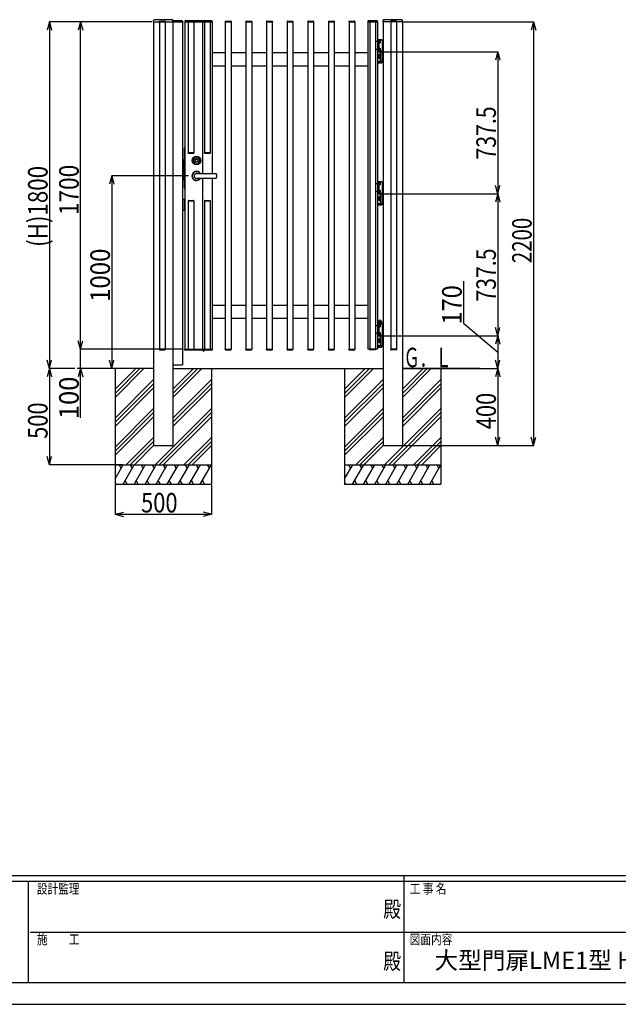
# Model space of a CAD drawing. Extents: x 383 to 12998, y 271 to 9181.
# Drawn here: x 4689 to 7795, y 271 to 5382 of the extents above; entities that cross this region are included whole.
import ezdxf

# ---------------------------------------------------------------- set-up
doc = ezdxf.new("R2010")
doc.units = 0
doc.header["$LTSCALE"] = 45
doc.linetypes.add('CENTER', pattern=[2, 1.25, -0.25, 0.25, -0.25])
doc.linetypes.add('DASHED2_18', pattern=[0.5, 0.25, -0.25])
doc.layers.add('_0-0_0', color=7, linetype='CONTINUOUS')
doc.layers.add('_0-F_', color=7, linetype='CONTINUOUS')
doc.styles.get("Standard").update_dxf_attribs({"font": 'txt', "bigfont": 'bigfont.shx'})

msp = doc.modelspace()

# ---------------------------------------------------------------- linework, layer by layer
at = {"layer": '_0-0_0', "color": 7, "linetype": 'Continuous'}
for p, q in [((4843.2, 5370.5), (4831.6, 5327.1)), ((5374.6, 5370.5), (4842.6, 5370.5)), ((4843.2, 5370.5), (4843.2, 3570.5)), ((4843.2, 5370.5), (4854.9, 5327.1)), ((5004.7, 5370.5), (4993, 5327.1)), ((5375.1, 5370.5), (5004.1, 5370.5)), ((5004.7, 3670.5), (5004.7, 5370.5)), ((5004.7, 5370.5), (5016.3, 5327.1)), ((5383.6, 5370.5), (5383.6, 5377.4)), ((5383.6, 5370.5), (5535.1, 5370.5)), ((5384.1, 5370.5), (5384.1, 3170.5)), ((5413.9, 5372), (5413.9, 5370.5)), ((5413.9, 5370.5), (5444.3, 5370.5)), ((5414.1, 5370.5), (5414.1, 3670.5)), ((5414.1, 5370.5), (5444.1, 5370.5)), ((5415.4, 5373.5), (5442.8, 5373.5)), ((5444.1, 5370.5), (5444.1, 3670.5)), ((5444.3, 5372), (5444.3, 5370.5)), ((5484.1, 5370.5), (5484.1, 3170.5)), ((5484.6, 5370.5), (5484.6, 5377.4)), ((5533.1, 5375), (5486.1, 5375)), ((5534.1, 5370.5), (5534.1, 3590.5)), ((5535.1, 5373), (5535.1, 5370.5)), ((5545.6, 5373), (5545.6, 5370.5)), ((5545.6, 5370.5), (5688.6, 5370.5)), ((5546.1, 5370.5), (5546.1, 3670.5)), ((5686.6, 5375), (5547.6, 5375)), ((5562.9, 5372), (5562.9, 5370.5)), ((5563.1, 5370.5), (5563.1, 4690.5)), ((5564.4, 5373.5), (5591.8, 5373.5)), ((5593.1, 5370.5), (5593.1, 4690.5)), ((5593.3, 5372), (5593.3, 5370.5)), ((5638.1, 5370.5), (5638.1, 4581.5)), ((5647.9, 5372), (5647.9, 5370.5)), ((5648.1, 5370.5), (5648.1, 4690.5)), ((5649.4, 5373.5), (5676.8, 5373.5)), ((5678.1, 5370.5), (5678.1, 4690.5)), ((5678.3, 5372), (5678.3, 5370.5)), ((5688.1, 5370.5), (5688.1, 4581.5)), ((5688.6, 5373), (5688.6, 5370.5)), ((5755.9, 5372), (5755.9, 5370.5)), ((5755.9, 5370.5), (5786.3, 5370.5)), ((5756.1, 5370.5), (5786.1, 5370.5)), ((5756.1, 5370.5), (5756.1, 3670.5)), ((5757.4, 5373.5), (5784.8, 5373.5)), ((5786.1, 5370.5), (5786.1, 3670.5)), ((5786.3, 5372), (5786.3, 5370.5)), ((5862.9, 5372), (5862.9, 5370.5)), ((5862.9, 5370.5), (5893.3, 5370.5)), ((5863.1, 5370.5), (5863.1, 3670.5)), ((5864.4, 5373.5), (5891.8, 5373.5)), ((5893.1, 5370.5), (5893.1, 3670.5)), ((5893.3, 5372), (5893.3, 5370.5)), ((5969.9, 5372), (5969.9, 5370.5)), ((5969.9, 5370.5), (6000.3, 5370.5)), ((5970.1, 5370.5), (5970.1, 3670.5)), ((5971.4, 5373.5), (5998.8, 5373.5)), ((6000.1, 5370.5), (6000.1, 3670.5)), ((6000.3, 5372), (6000.3, 5370.5)), ((6076.9, 5372), (6076.9, 5370.5)), ((6076.9, 5370.5), (6107.3, 5370.5)), ((6077.1, 5370.5), (6077.1, 3670.5)), ((6078.4, 5373.5), (6105.8, 5373.5)), ((6107.1, 5370.5), (6107.1, 3670.5)), ((6107.3, 5372), (6107.3, 5370.5)), ((6183.9, 5372), (6183.9, 5370.5)), ((6183.9, 5370.5), (6214.3, 5370.5)), ((6184.1, 5370.5), (6184.1, 3670.5)), ((6185.4, 5373.5), (6212.8, 5373.5)), ((6214.1, 5370.5), (6214.1, 3670.5)), ((6214.3, 5372), (6214.3, 5370.5)), ((6290.9, 5372), (6290.9, 5370.5)), ((6290.9, 5370.5), (6321.3, 5370.5)), ((6291.1, 5370.5), (6291.1, 3670.5)), ((6292.4, 5373.5), (6319.8, 5373.5)), ((6321.1, 5370.5), (6321.1, 3670.5)), ((6321.3, 5372), (6321.3, 5370.5)), ((6397.9, 5372), (6397.9, 5370.5)), ((6397.9, 5370.5), (6428.3, 5370.5)), ((6398.1, 5370.5), (6398.1, 3670.5)), ((6399.4, 5373.5), (6426.8, 5373.5)), ((6428.1, 5370.5), (6428.1, 3670.5)), ((6428.3, 5372), (6428.3, 5370.5)), ((6495.6, 5373), (6495.6, 5370.5)), ((6495.6, 5370.5), (6546.6, 5370.5)), ((6496.1, 5370.5), (6496.1, 3670.5)), ((6544.6, 5375), (6497.6, 5375)), ((6505.9, 5372), (6505.9, 5370.5)), ((6536.3, 5370.5), (6505.9, 5370.5)), ((6536.1, 5370.5), (6506.1, 5370.5)), ((6506.1, 5370.5), (6506.1, 3670.5)), ((6534.8, 5373.5), (6507.4, 5373.5)), ((6536.1, 5370.5), (6536.1, 3670.5)), ((6536.3, 5372), (6536.3, 5370.5)), ((6546.1, 5370.5), (6546.1, 3670.5)), ((6546.6, 5373), (6546.6, 5370.5)), ((6574.6, 5370.5), (6574.6, 5377.4)), ((6675.6, 5370.5), (6574.6, 5370.5)), ((6575.1, 5370.5), (6575.1, 3170.5)), ((6614.9, 5372), (6614.9, 5370.5)), ((6645.3, 5370.5), (6614.9, 5370.5)), ((6645.1, 5370.5), (6615.1, 5370.5)), ((6615.1, 5370.5), (6615.1, 3670.5)), ((6643.8, 5373.5), (6616.4, 5373.5)), ((6645.1, 5370.5), (6645.1, 3670.5)), ((6645.3, 5372), (6645.3, 5370.5)), ((6675.1, 5370.5), (6675.1, 3170.5)), ((6675.6, 5370.5), (6675.6, 5377.4)), ((6681.1, 5370.5), (7355.8, 5370.5)), ((7355.2, 5370.5), (7343.5, 5327.1)), ((7355.2, 5370.5), (7355.2, 3170.5)), ((7355.2, 5370.5), (7366.8, 5327.1)), ((6546.1, 5277.5), (6570.1, 5277.5)), ((6546.1, 5277.5), (6546.1, 5217.5)), ((6551.8, 5278.7), (6566.4, 5278.7)), ((6553.1, 5277.5), (6553.1, 5217.5)), ((6554.7, 5273.8), (6553.1, 5273.8)), ((6553.1, 5273.8), (6553.1, 5261.3)), ((6554.7, 5273.8), (6554.7, 5261.3)), ((6556.2, 5273.6), (6554.7, 5273.6)), ((6556.2, 5267.5), (6554.7, 5269)), ((6554.7, 5267.5), (6556.2, 5266)), ((6556.2, 5261.4), (6556.2, 5273.6)), ((6556.2, 5273.3), (6559.7, 5273.3)), ((6556.2, 5270.4), (6559.7, 5270.4)), ((6556.2, 5264.7), (6559.7, 5264.7)), ((6559.7, 5273.3), (6560.2, 5272.4)), ((6560.2, 5272.4), (6560.2, 5262.6)), ((6570.1, 5277.5), (6570.1, 5217.5)), ((6546.1, 5217.5), (6570.1, 5217.5)), ((6548.1, 5217.5), (6548.1, 5215.5)), ((6570.1, 5217.5), (6548.1, 5217.5)), ((6548.1, 5215.5), (6570.1, 5215.5)), ((6548.1, 5165.5), (6548.1, 5215.5)), ((6570.1, 5215.5), (6548.1, 5215.5)), ((6553.1, 5261.3), (6554.7, 5261.3)), ((6554.7, 5233.8), (6553.1, 5233.8)), ((6553.1, 5233.8), (6553.1, 5221.3)), ((6553.1, 5221.3), (6554.7, 5221.3)), ((6554.7, 5261.4), (6556.2, 5261.4)), ((6554.7, 5233.8), (6554.7, 5221.3)), ((6556.2, 5233.6), (6554.7, 5233.6)), ((6556.2, 5227.5), (6554.7, 5229)), ((6554.7, 5227.5), (6556.2, 5226)), ((6554.7, 5221.4), (6556.2, 5221.4)), ((6556.2, 5261.8), (6559.7, 5261.8)), ((6556.2, 5221.4), (6556.2, 5233.6)), ((6556.2, 5233.3), (6559.7, 5233.3)), ((6556.2, 5230.4), (6559.7, 5230.4)), ((6556.2, 5224.7), (6559.7, 5224.7)), ((6556.2, 5221.8), (6559.7, 5221.8)), ((6559.7, 5261.8), (6560.2, 5262.6)), ((6559.7, 5233.3), (6560.2, 5232.4)), ((6559.7, 5221.8), (6560.2, 5222.6)), ((6560.2, 5232.4), (6560.2, 5222.6)), ((6561.1, 5165.5), (6561.1, 5215.5)), ((6570.1, 5215.5), (6570.1, 5217.5)), ((6572.1, 5215.5), (6570.1, 5215.5)), ((6570.1, 5215.5), (6570.1, 5167.5)), ((6570.1, 5165.5), (6570.1, 5215.5)), ((6574.1, 5215.5), (6572.1, 5215.5)), ((6572.1, 5215.5), (6572.1, 5167.5)), ((6572.1, 5167.5), (6572.1, 5215.5)), ((6574.1, 5167.5), (6574.1, 5215.5)), ((6575.1, 5215.5), (6574.1, 5215.5)), ((6574.1, 5215.5), (6574.1, 5167.5)), ((6575.1, 5167.5), (6575.1, 5215.5)), ((6581.1, 5215.5), (7170, 5215.5)), ((7169.4, 5215.5), (7157.8, 5172.1)), ((7169.4, 5215.5), (7169.4, 4478)), ((7169.4, 5215.5), (7181.1, 5172.1)), ((5688.1, 5210.5), (5756.1, 5210.5)), ((5786.1, 5210.5), (5863.1, 5210.5)), ((5893.1, 5210.5), (5970.1, 5210.5)), ((6000.1, 5210.5), (6077.1, 5210.5)), ((6107.1, 5210.5), (6184.1, 5210.5)), ((6214.1, 5210.5), (6291.1, 5210.5)), ((6321.1, 5210.5), (6398.1, 5210.5)), ((6428.1, 5210.5), (6496.1, 5210.5)), ((6548.1, 5165.5), (6570.1, 5165.5)), ((6549.2, 5165.5), (6549.2, 5158.4)), ((6552.1, 5197.9), (6552.1, 5183.2)), ((6559.1, 5200.3), (6553, 5200.3)), ((6559.1, 5195.4), (6553, 5195.4)), ((6559.1, 5185.7), (6553, 5185.7)), ((6559.1, 5180.7), (6553, 5180.7)), ((6554.2, 5165.5), (6554.2, 5158.4)), ((6561.1, 5201), (6559.1, 5201)), ((6559.1, 5201), (6559.1, 5180)), ((6559.1, 5200.3), (6559.1, 5180.7)), ((6559.1, 5180), (6561.1, 5180)), ((6561.1, 5180), (6561.1, 5201)), ((6564, 5165.5), (6564, 5158.4)), ((6568.9, 5165.5), (6568.9, 5158.4)), ((6570.1, 5167.5), (6572.1, 5167.5)), ((6572.1, 5167.5), (6574.1, 5167.5)), ((6574.1, 5167.5), (6575.1, 5167.5)), ((5756.1, 5140.5), (5688.1, 5140.5)), ((5863.1, 5140.5), (5786.1, 5140.5)), ((5970.1, 5140.5), (5893.1, 5140.5)), ((6077.1, 5140.5), (6000.1, 5140.5)), ((6184.1, 5140.5), (6107.1, 5140.5)), ((6291.1, 5140.5), (6214.1, 5140.5)), ((6398.1, 5140.5), (6321.1, 5140.5)), ((6496.1, 5140.5), (6428.1, 5140.5)), ((6549.2, 5158.4), (6550.8, 5157.5)), ((6550.8, 5157.5), (6567.3, 5157.5)), ((6568.9, 5158.4), (6567.3, 5157.5)), ((5543.1, 4717), (5546.1, 4717)), ((5543.1, 4717), (5543.1, 4697)), ((5534.1, 4657), (5535.1, 4657)), ((5536.6, 4658), (5535.1, 4658)), ((5535.1, 4658), (5535.1, 4548)), ((5536.6, 4658), (5536.6, 4548)), ((5543, 4697), (5543, 4527)), ((5546.1, 4697), (5543, 4697)), ((5545, 4697), (5545, 4527)), ((5593.3, 4690.5), (5562.9, 4690.5)), ((5562.9, 4689), (5562.9, 4690.5)), ((5593.1, 4690.5), (5563.1, 4690.5)), ((5591.8, 4687.5), (5564.4, 4687.5)), ((5593.3, 4689), (5593.3, 4690.5)), ((5678.3, 4690.5), (5647.9, 4690.5)), ((5647.9, 4689), (5647.9, 4690.5)), ((5678.1, 4690.5), (5648.1, 4690.5)), ((5676.8, 4687.5), (5649.4, 4687.5)), ((5678.3, 4689), (5678.3, 4690.5)), ((5543, 4633), (5536.6, 4633)), ((5543, 4608), (5536.6, 4608)), ((5543, 4600), (5536.6, 4600)), ((5166.7, 4570.5), (5155.1, 4527.1)), ((5564.5, 4570.5), (5166.1, 4570.5)), ((5166.7, 4570.5), (5166.7, 3570.5)), ((5166.7, 4570.5), (5178.4, 4527.1)), ((5534.1, 4549), (5535.1, 4549)), ((5543, 4599), (5536.6, 4599)), ((5543, 4581), (5536.6, 4581)), ((5543, 4580), (5536.6, 4580)), ((5708.3, 4581.5), (5607, 4581.5)), ((5607, 4559.5), (5708.3, 4559.5)), ((5638.1, 4559.5), (5638.1, 3670.5)), ((5688.1, 4559.5), (5688.1, 3670.5)), ((5536.6, 4548), (5535.1, 4548)), ((5546.1, 4527), (5543, 4527)), ((5543.1, 4527), (5543.1, 4507)), ((5543.1, 4507), (5546.1, 4507)), ((6546.1, 4540), (6570.1, 4540)), ((6546.1, 4540), (6546.1, 4480)), ((6551.8, 4541.2), (6566.4, 4541.2)), ((6553.1, 4540), (6553.1, 4480)), ((6554.7, 4536.3), (6553.1, 4536.3)), ((6553.1, 4536.3), (6553.1, 4523.8)), ((6553.1, 4523.8), (6554.7, 4523.8)), ((6554.7, 4536.3), (6554.7, 4523.8)), ((6556.2, 4536.1), (6554.7, 4536.1)), ((6556.2, 4530), (6554.7, 4531.5)), ((6554.7, 4530), (6556.2, 4528.5)), ((6554.7, 4523.9), (6556.2, 4523.9)), ((6556.2, 4523.9), (6556.2, 4536.1)), ((6556.2, 4535.8), (6559.7, 4535.8)), ((6556.2, 4532.9), (6559.7, 4532.9)), ((6556.2, 4527.2), (6559.7, 4527.2)), ((6556.2, 4524.3), (6559.7, 4524.3)), ((6559.7, 4535.8), (6560.2, 4534.9)), ((6559.7, 4524.3), (6560.2, 4525.1)), ((6560.2, 4534.9), (6560.2, 4525.1)), ((6570.1, 4540), (6570.1, 4480)), ((7169.4, 4478), (7157.8, 4521.5)), ((7169.4, 4478), (7181.1, 4521.5)), ((5534.1, 4450.5), (5546.1, 4450.5)), ((5543.1, 4450.5), (5543.1, 4390.5)), ((6546.1, 4480), (6570.1, 4480)), ((6548.1, 4480), (6548.1, 4478)), ((6570.1, 4480), (6548.1, 4480)), ((6548.1, 4478), (6570.1, 4478)), ((6548.1, 4428), (6548.1, 4478)), ((6570.1, 4478), (6548.1, 4478)), ((6552.1, 4460.4), (6552.1, 4445.7)), ((6559.1, 4462.8), (6553, 4462.8)), ((6559.1, 4457.9), (6553, 4457.9)), ((6559.1, 4448.2), (6553, 4448.2)), ((6554.7, 4496.3), (6553.1, 4496.3)), ((6553.1, 4496.3), (6553.1, 4483.8)), ((6553.1, 4483.8), (6554.7, 4483.8)), ((6554.7, 4496.3), (6554.7, 4483.8)), ((6556.2, 4496.1), (6554.7, 4496.1)), ((6556.2, 4490), (6554.7, 4491.5)), ((6554.7, 4490), (6556.2, 4488.5)), ((6554.7, 4483.9), (6556.2, 4483.9)), ((6556.2, 4483.9), (6556.2, 4496.1)), ((6556.2, 4495.8), (6559.7, 4495.8)), ((6556.2, 4492.9), (6559.7, 4492.9)), ((6556.2, 4487.2), (6559.7, 4487.2)), ((6556.2, 4484.3), (6559.7, 4484.3)), ((6561.1, 4463.5), (6559.1, 4463.5)), ((6559.1, 4463.5), (6559.1, 4442.5)), ((6559.1, 4462.8), (6559.1, 4443.2)), ((6559.7, 4495.8), (6560.2, 4494.9)), ((6559.7, 4484.3), (6560.2, 4485.1)), ((6560.2, 4494.9), (6560.2, 4485.1)), ((6561.1, 4428), (6561.1, 4478)), ((6561.1, 4442.5), (6561.1, 4463.5)), ((6570.1, 4478), (6570.1, 4480)), ((6572.1, 4478), (6570.1, 4478)), ((6570.1, 4478), (6570.1, 4430)), ((6570.1, 4428), (6570.1, 4478)), ((6574.1, 4478), (6572.1, 4478)), ((6572.1, 4478), (6572.1, 4430)), ((6572.1, 4430), (6572.1, 4478)), ((6574.1, 4430), (6574.1, 4478)), ((6575.1, 4478), (6574.1, 4478)), ((6574.1, 4478), (6574.1, 4430)), ((6575.1, 4430), (6575.1, 4478)), ((6581.1, 4478), (7170, 4478)), ((7169.4, 4478), (7157.8, 4434.6)), ((7169.4, 4478), (7169.4, 3740.5)), ((7169.4, 4478), (7181.1, 4434.6)), ((5562.9, 4442), (5562.9, 4440.5)), ((5562.9, 4440.5), (5593.3, 4440.5)), ((5563.1, 4440.5), (5563.1, 3670.5)), ((5563.1, 4440.5), (5593.1, 4440.5)), ((5564.4, 4443.5), (5591.8, 4443.5)), ((5593.1, 4440.5), (5593.1, 3670.5)), ((5593.3, 4442), (5593.3, 4440.5)), ((5647.9, 4442), (5647.9, 4440.5)), ((5647.9, 4440.5), (5678.3, 4440.5)), ((5648.1, 4440.5), (5648.1, 3670.5)), ((5648.1, 4440.5), (5678.1, 4440.5)), ((5649.4, 4443.5), (5676.8, 4443.5)), ((5678.1, 4440.5), (5678.1, 3670.5)), ((5678.3, 4442), (5678.3, 4440.5)), ((6548.1, 4428), (6570.1, 4428)), ((6549.2, 4428), (6549.2, 4420.9)), ((6549.2, 4420.9), (6550.8, 4420)), ((6550.8, 4420), (6567.3, 4420)), ((6559.1, 4443.2), (6553, 4443.2)), ((6554.2, 4428), (6554.2, 4420.9)), ((6559.1, 4442.5), (6561.1, 4442.5)), ((6564, 4428), (6564, 4420.9)), ((6568.9, 4420.9), (6567.3, 4420)), ((6568.9, 4428), (6568.9, 4420.9)), ((6570.1, 4430), (6572.1, 4430)), ((6572.1, 4430), (6574.1, 4430)), ((6574.1, 4430), (6575.1, 4430)), ((5546.1, 4390.5), (5534.1, 4390.5)), ((6991.8, 4023.6), (6991.8, 3806.4)), ((5688.1, 3900.5), (5756.1, 3900.5)), ((5786.1, 3900.5), (5863.1, 3900.5)), ((5893.1, 3900.5), (5970.1, 3900.5)), ((6000.1, 3900.5), (6077.1, 3900.5)), ((6107.1, 3900.5), (6184.1, 3900.5)), ((6214.1, 3900.5), (6291.1, 3900.5)), ((6321.1, 3900.5), (6398.1, 3900.5)), ((6428.1, 3900.5), (6496.1, 3900.5)), ((5756.1, 3830.5), (5688.1, 3830.5)), ((5863.1, 3830.5), (5786.1, 3830.5)), ((5970.1, 3830.5), (5893.1, 3830.5)), ((6077.1, 3830.5), (6000.1, 3830.5)), ((6184.1, 3830.5), (6107.1, 3830.5)), ((6291.1, 3830.5), (6214.1, 3830.5)), ((6398.1, 3830.5), (6321.1, 3830.5)), ((6496.1, 3830.5), (6428.1, 3830.5)), ((6546.1, 3802.5), (6570.1, 3802.5)), ((6546.1, 3802.5), (6546.1, 3742.5)), ((6548.6, 3804.5), (6569.6, 3804.5)), ((6548.6, 3802.5), (6548.6, 3804.5)), ((6549.7, 3813.4), (6551.3, 3814.3)), ((6549.7, 3804.5), (6549.7, 3813.4)), ((6549.7, 3807), (6568.4, 3807)), ((6551.3, 3814.3), (6551.4, 3816.5)), ((6551.3, 3814.3), (6566.9, 3814.3)), ((6553.1, 3802.5), (6553.1, 3742.5)), ((6554.7, 3798.8), (6553.1, 3798.8)), ((6553.1, 3798.8), (6553.1, 3786.3)), ((6553.1, 3786.3), (6554.7, 3786.3)), ((6554.4, 3807.2), (6554.4, 3813.2)), ((6554.7, 3798.8), (6554.7, 3786.3)), ((6556.2, 3798.6), (6554.7, 3798.6)), ((6556.2, 3792.5), (6554.7, 3794)), ((6554.7, 3792.5), (6556.2, 3791)), ((6554.7, 3786.4), (6556.2, 3786.4)), ((6556.2, 3786.4), (6556.2, 3798.6)), ((6556.2, 3798.3), (6559.7, 3798.3)), ((6556.2, 3795.4), (6559.7, 3795.4)), ((6556.2, 3789.7), (6559.7, 3789.7)), ((6556.2, 3786.8), (6559.7, 3786.8)), ((6556.6, 3807), (6559.1, 3804.5)), ((6559.1, 3807), (6561.6, 3804.5)), ((6559.7, 3798.3), (6560.2, 3797.4)), ((6559.7, 3786.8), (6560.2, 3787.6)), ((6560.2, 3797.4), (6560.2, 3787.6)), ((6563.8, 3807.2), (6563.8, 3813.2)), ((6566.9, 3814.3), (6566.7, 3816.5)), ((6568.4, 3813.4), (6566.9, 3814.3)), ((6568.4, 3804.5), (6568.4, 3813.4)), ((6569.6, 3802.5), (6569.6, 3804.5)), ((6570.1, 3802.5), (6570.1, 3742.5)), ((6991.8, 3806.4), (7169.4, 3655.5)), ((7169.4, 3740.5), (7157.8, 3784)), ((7169.4, 3740.5), (7181.1, 3784)), ((6546.1, 3742.5), (6570.1, 3742.5)), ((6548.1, 3742.5), (6548.1, 3740.5)), ((6570.1, 3742.5), (6548.1, 3742.5)), ((6548.1, 3690.5), (6548.1, 3740.5)), ((6570.1, 3740.5), (6548.1, 3740.5)), ((6548.1, 3740.5), (6570.1, 3740.5)), ((6554.7, 3758.8), (6553.1, 3758.8)), ((6553.1, 3758.8), (6553.1, 3746.3)), ((6553.1, 3746.3), (6554.7, 3746.3)), ((6554.7, 3758.8), (6554.7, 3746.3)), ((6556.2, 3758.6), (6554.7, 3758.6)), ((6556.2, 3752.5), (6554.7, 3754)), ((6554.7, 3752.5), (6556.2, 3751)), ((6554.7, 3746.4), (6556.2, 3746.4)), ((6556.2, 3746.4), (6556.2, 3758.6)), ((6556.2, 3758.3), (6559.7, 3758.3)), ((6556.2, 3755.4), (6559.7, 3755.4)), ((6556.2, 3749.7), (6559.7, 3749.7)), ((6556.2, 3746.8), (6559.7, 3746.8)), ((6559.7, 3758.3), (6560.2, 3757.4)), ((6559.7, 3746.8), (6560.2, 3747.6)), ((6560.2, 3757.4), (6560.2, 3747.6)), ((6561.1, 3690.5), (6561.1, 3740.5)), ((6570.1, 3740.5), (6570.1, 3742.5)), ((6572.1, 3740.5), (6570.1, 3740.5)), ((6570.1, 3740.5), (6570.1, 3692.5)), ((6570.1, 3690.5), (6570.1, 3740.5)), ((6574.1, 3740.5), (6572.1, 3740.5)), ((6572.1, 3740.5), (6572.1, 3692.5)), ((6572.1, 3692.5), (6572.1, 3740.5)), ((6574.1, 3692.5), (6574.1, 3740.5)), ((6575.1, 3740.5), (6574.1, 3740.5)), ((6574.1, 3740.5), (6574.1, 3692.5)), ((6575.1, 3692.5), (6575.1, 3740.5)), ((6581.1, 3740.5), (7170, 3740.5)), ((7169.4, 3740.5), (7157.8, 3697.1)), ((7169.4, 3740.5), (7169.4, 3570.5)), ((7169.4, 3740.5), (7181.1, 3697.1)), ((5004.7, 3670.5), (4993, 3714)), ((5004.7, 3670.5), (5016.3, 3714)), ((6548.1, 3690.5), (6570.1, 3690.5)), ((6549.2, 3690.5), (6549.2, 3683.4)), ((6549.2, 3683.4), (6550.8, 3682.5)), ((6550.8, 3682.5), (6567.3, 3682.5)), ((6552.1, 3722.9), (6552.1, 3708.2)), ((6559.1, 3725.3), (6553, 3725.3)), ((6559.1, 3720.4), (6553, 3720.4)), ((6559.1, 3710.7), (6553, 3710.7)), ((6559.1, 3705.7), (6553, 3705.7)), ((6554.2, 3690.5), (6554.2, 3683.4)), ((6561.1, 3726), (6559.1, 3726)), ((6559.1, 3726), (6559.1, 3705)), ((6559.1, 3725.3), (6559.1, 3705.7)), ((6559.1, 3705), (6561.1, 3705)), ((6561.1, 3705), (6561.1, 3726)), ((6564, 3690.5), (6564, 3683.4)), ((6568.9, 3683.4), (6567.3, 3682.5)), ((6568.9, 3690.5), (6568.9, 3683.4)), ((6570.1, 3692.5), (6572.1, 3692.5)), ((6572.1, 3692.5), (6574.1, 3692.5)), ((6574.1, 3692.5), (6575.1, 3692.5)), ((5539.6, 3670.5), (5004.1, 3670.5)), ((5004.7, 3570.5), (5004.7, 3670.5)), ((5413.9, 3670.5), (5444.3, 3670.5)), ((5413.9, 3669), (5413.9, 3670.5)), ((5414.1, 3670.5), (5444.1, 3670.5)), ((5414.1, 3670.5), (5444.1, 3670.5)), ((5415.4, 3667.5), (5442.8, 3667.5)), ((5444.3, 3669), (5444.3, 3670.5)), ((5545.6, 3670.5), (5688.6, 3670.5)), ((5545.6, 3668), (5545.6, 3670.5)), ((5686.6, 3666), (5547.6, 3666)), ((5562.9, 3669), (5562.9, 3670.5)), ((5564.4, 3667.5), (5591.8, 3667.5)), ((5593.3, 3669), (5593.3, 3670.5)), ((5638.9, 3664.6), (5638.8, 3666)), ((5641.1, 3663), (5641.1, 3663.5)), ((5642.7, 3663.7), (5643.9, 3663.7)), ((5642.7, 3663.3), (5642.7, 3663.7)), ((5643.9, 3663.7), (5643.9, 3663.3)), ((5645.6, 3663.5), (5645.6, 3663)), ((5647.7, 3664.6), (5647.8, 3666)), ((5647.9, 3669), (5647.9, 3670.5)), ((5649.4, 3667.5), (5676.8, 3667.5)), ((5678.3, 3669), (5678.3, 3670.5)), ((5688.6, 3668), (5688.6, 3670.5)), ((5755.9, 3670.5), (5786.3, 3670.5)), ((5755.9, 3669), (5755.9, 3670.5)), ((5756.1, 3670.5), (5786.1, 3670.5)), ((5756.1, 3670.5), (5786.1, 3670.5)), ((5757.4, 3667.5), (5784.8, 3667.5)), ((5786.3, 3669), (5786.3, 3670.5)), ((5862.9, 3670.5), (5893.3, 3670.5)), ((5862.9, 3669), (5862.9, 3670.5)), ((5864.4, 3667.5), (5891.8, 3667.5)), ((5893.3, 3669), (5893.3, 3670.5)), ((5969.9, 3670.5), (6000.3, 3670.5)), ((5969.9, 3669), (5969.9, 3670.5)), ((5971.4, 3667.5), (5998.8, 3667.5)), ((6000.3, 3669), (6000.3, 3670.5)), ((6076.9, 3670.5), (6107.3, 3670.5)), ((6076.9, 3669), (6076.9, 3670.5)), ((6078.4, 3667.5), (6105.8, 3667.5)), ((6107.3, 3669), (6107.3, 3670.5)), ((6183.9, 3670.5), (6214.3, 3670.5)), ((6183.9, 3669), (6183.9, 3670.5)), ((6185.4, 3667.5), (6212.8, 3667.5)), ((6214.3, 3669), (6214.3, 3670.5)), ((6290.9, 3670.5), (6321.3, 3670.5)), ((6290.9, 3669), (6290.9, 3670.5)), ((6292.4, 3667.5), (6319.8, 3667.5)), ((6321.3, 3669), (6321.3, 3670.5)), ((6397.9, 3670.5), (6428.3, 3670.5)), ((6397.9, 3669), (6397.9, 3670.5)), ((6399.4, 3667.5), (6426.8, 3667.5)), ((6428.3, 3669), (6428.3, 3670.5)), ((6546.1, 3670.5), (6496.1, 3670.5)), ((6536.3, 3670.5), (6505.9, 3670.5)), ((6505.9, 3669), (6505.9, 3670.5)), ((6536.1, 3670.5), (6506.1, 3670.5)), ((6536.1, 3670.5), (6506.1, 3670.5)), ((6534.8, 3667.5), (6507.4, 3667.5)), ((6536.3, 3669), (6536.3, 3670.5)), ((6645.3, 3670.5), (6614.9, 3670.5)), ((6614.9, 3669), (6614.9, 3670.5)), ((6645.1, 3670.5), (6615.1, 3670.5)), ((6645.1, 3670.5), (6615.1, 3670.5)), ((6643.8, 3667.5), (6616.4, 3667.5)), ((6645.3, 3669), (6645.3, 3670.5)), ((4843.2, 3570.5), (4831.6, 3614)), ((4843.2, 3570.5), (4854.9, 3614)), ((5166.7, 3570.5), (5155.1, 3614)), ((5166.7, 3570.5), (5178.4, 3614)), ((5484.1, 3590.5), (5534.1, 3590.5)), ((7169.4, 3570.5), (7157.8, 3614)), ((7169.4, 3570.5), (7181.1, 3614)), ((4843.2, 3570.5), (4831.6, 3527.1)), ((4975.1, 3570.5), (4842.6, 3570.5)), ((4843.2, 3570.5), (4843.2, 3070.5)), ((4843.2, 3570.5), (4854.9, 3527.1)), ((5384.1, 3570.5), (4987.1, 3570.5)), ((5004.7, 3570.5), (4993, 3527.1)), ((5225.1, 3570.5), (5004.1, 3570.5)), ((5004.7, 3315.5), (5004.7, 3570.5)), ((5004.7, 3570.5), (5016.3, 3527.1)), ((5375.1, 3570.5), (5166.1, 3570.5)), ((5184.1, 3441.8), (5312.9, 3570.5)), ((5184.1, 3420.5), (5334.1, 3570.5)), ((5184.1, 3463), (5291.6, 3570.5)), ((5184.1, 3570.5), (5184.1, 2970.5)), ((5484.1, 3570.5), (6575.1, 3570.5)), ((5484.1, 3441.8), (5612.9, 3570.5)), ((5484.1, 3420.5), (5634.1, 3570.5)), ((5484.1, 3463), (5591.6, 3570.5)), ((5684.1, 3570.5), (5684.1, 2970.5)), ((6375.1, 3441.8), (6503.9, 3570.5)), ((6375.1, 3420.5), (6525.1, 3570.5)), ((6375.1, 3463), (6482.6, 3570.5)), ((6375.1, 3570.5), (6375.1, 2970.5)), ((7075.1, 3570.5), (6675.1, 3570.5)), ((6675.1, 3441.8), (6803.9, 3570.5)), ((6675.1, 3420.5), (6825.1, 3570.5)), ((6675.1, 3463), (6782.6, 3570.5)), ((6681.1, 3570.5), (7170, 3570.5)), ((6875.1, 3570.5), (6875.1, 2970.5)), ((7169.4, 3570.5), (7157.8, 3527.1)), ((7169.4, 3570.5), (7169.4, 3170.5)), ((7169.4, 3570.5), (7181.1, 3527.1)), ((5184.1, 3313), (5384.1, 3513)), ((5184.1, 3291.8), (5384.1, 3491.8)), ((5484.1, 3313), (5684.1, 3513)), ((5484.1, 3291.8), (5684.1, 3491.8)), ((6375.1, 3313), (6575.1, 3513)), ((6375.1, 3291.8), (6575.1, 3491.8)), ((6675.1, 3313), (6875.1, 3513)), ((6675.1, 3291.8), (6875.1, 3491.8)), ((5184.1, 3270.5), (5384.1, 3470.5)), ((5484.1, 3270.5), (5684.1, 3470.5)), ((6375.1, 3270.5), (6575.1, 3470.5)), ((6675.1, 3270.5), (6875.1, 3470.5)), ((5184.1, 3163), (5384.1, 3363)), ((5184.1, 3141.8), (5384.1, 3341.8)), ((5391.6, 3070.5), (5684.1, 3363)), ((5412.9, 3070.5), (5684.1, 3341.8)), ((6375.1, 3163), (6575.1, 3363)), ((6375.1, 3141.8), (6575.1, 3341.8)), ((6582.6, 3070.5), (6875.1, 3363)), ((6603.9, 3070.5), (6875.1, 3341.8)), ((5184.1, 3120.5), (5384.1, 3320.5)), ((5434.1, 3070.5), (5684.1, 3320.5)), ((6375.1, 3120.5), (6575.1, 3320.5)), ((6625.1, 3070.5), (6875.1, 3320.5)), ((5241.6, 3070.5), (5384.1, 3213)), ((5262.9, 3070.5), (5384.1, 3191.8)), ((5284.1, 3070.5), (5384.1, 3170.5)), ((5384.1, 3170.5), (5484.1, 3170.5)), ((5541.6, 3070.5), (5684.1, 3213)), ((5562.9, 3070.5), (5684.1, 3191.8)), ((5584.1, 3070.5), (5684.1, 3170.5)), ((6432.6, 3070.5), (6575.1, 3213)), ((6453.9, 3070.5), (6575.1, 3191.8)), ((6475.1, 3070.5), (6575.1, 3170.5)), ((6575.1, 3170.5), (6675.1, 3170.5)), ((6681.1, 3170.5), (7355.8, 3170.5)), ((6681.1, 3170.5), (7170, 3170.5)), ((6732.6, 3070.5), (6875.1, 3213)), ((6753.9, 3070.5), (6875.1, 3191.8)), ((6775.1, 3070.5), (6875.1, 3170.5)), ((7169.4, 3170.5), (7157.8, 3214)), ((7169.4, 3170.5), (7181.1, 3214)), ((7355.2, 3170.5), (7343.5, 3214)), ((7355.2, 3170.5), (7366.8, 3214)), ((4843.2, 3070.5), (4831.6, 3114)), ((5225.1, 3070.5), (4842.6, 3070.5)), ((4843.2, 3070.5), (4854.9, 3114)), ((5184.1, 2997.4), (5226.3, 3070.5)), ((5184.1, 3070.5), (5684.1, 3070.5)), ((5204.7, 3070.5), (5215.5, 3051.8)), ((5225.8, 2970.5), (5283.5, 3070.5)), ((5261.9, 3070.5), (5272.7, 3051.8)), ((5284.1, 2972.4), (5340.7, 3070.5)), ((5319.1, 3070.5), (5329.9, 3051.8)), ((5340.2, 2970.5), (5397.9, 3070.5)), ((5376.4, 3070.5), (5387.1, 3051.8)), ((5397.4, 2970.5), (5455.2, 3070.5)), ((5433.6, 3070.5), (5444.4, 3051.8)), ((5454.7, 2970.5), (5512.4, 3070.5)), ((5490.8, 3070.5), (5501.6, 3051.8)), ((5511.9, 2970.5), (5569.6, 3070.5)), ((5548, 3070.5), (5558.8, 3051.8)), ((5569.1, 2970.5), (5626.8, 3070.5)), ((5605.2, 3070.5), (5616, 3051.8)), ((5626.3, 2970.5), (5684.1, 3070.5)), ((5662.5, 3070.5), (5673.3, 3051.8)), ((6375.1, 2997.4), (6417.3, 3070.5)), ((6375.1, 3070.5), (6875.1, 3070.5)), ((6395.7, 3070.5), (6406.5, 3051.8)), ((6416.8, 2970.5), (6474.5, 3070.5)), ((6452.9, 3070.5), (6463.7, 3051.8)), ((6475.1, 2972.4), (6531.7, 3070.5)), ((6510.1, 3070.5), (6520.9, 3051.8)), ((6531.2, 2970.5), (6588.9, 3070.5)), ((6567.4, 3070.5), (6578.1, 3051.8)), ((6588.4, 2970.5), (6646.2, 3070.5)), ((6624.6, 3070.5), (6635.4, 3051.8)), ((6645.7, 2970.5), (6703.4, 3070.5)), ((6681.8, 3070.5), (6692.6, 3051.8)), ((6702.9, 2970.5), (6760.6, 3070.5)), ((6739, 3070.5), (6749.8, 3051.8)), ((6760.1, 2970.5), (6817.8, 3070.5)), ((6796.2, 3070.5), (6807, 3051.8)), ((6817.3, 2970.5), (6875.1, 3070.5)), ((6853.5, 3070.5), (6864.3, 3051.8)), ((5190.1, 2970.5), (5184.1, 2981.1)), ((5184.1, 2970.5), (5684.1, 2970.5)), ((5184.1, 2964.5), (5184.1, 2813.7)), ((5247.4, 2970.5), (5236.6, 2989.2)), ((5304.6, 2970.5), (5293.8, 2989.2)), ((5361.8, 2970.5), (5351, 2989.2)), ((5419, 2970.5), (5408.2, 2989.2)), ((5476.3, 2970.5), (5465.5, 2989.2)), ((5533.5, 2970.5), (5522.7, 2989.2)), ((5590.7, 2970.5), (5579.9, 2989.2)), ((5647.9, 2970.5), (5637.1, 2989.2)), ((5684.1, 2964.5), (5684.1, 2813.7)), ((6381.1, 2970.5), (6375.1, 2981.1)), ((6375.1, 2970.5), (6875.1, 2970.5)), ((6438.4, 2970.5), (6427.6, 2989.2)), ((6495.6, 2970.5), (6484.8, 2989.2)), ((6552.8, 2970.5), (6542, 2989.2)), ((6610, 2970.5), (6599.2, 2989.2)), ((6667.3, 2970.5), (6656.5, 2989.2)), ((6724.5, 2970.5), (6713.7, 2989.2)), ((6781.7, 2970.5), (6770.9, 2989.2)), ((6838.9, 2970.5), (6828.1, 2989.2)), ((5184.1, 2814.3), (5227.5, 2826)), ((5184.1, 2814.3), (5684.1, 2814.3)), ((5184.1, 2814.3), (5227.5, 2802.7)), ((5684.1, 2814.3), (5640.6, 2826)), ((5684.1, 2814.3), (5640.6, 2802.7))]:
    msp.add_line(p, q, dxfattribs=at)
at = {"layer": '_0-0_0', "color": 7, "linetype": 'CENTER'}
for p, q in [((6560.2, 5267.5), (6538.2, 5267.5)), ((6560.2, 5227.5), (6538.2, 5227.5)), ((6560.2, 4530), (6538.2, 4530)), ((6560.2, 4490), (6538.2, 4490)), ((6560.2, 3792.5), (6538.2, 3792.5)), ((6560.2, 3752.5), (6538.2, 3752.5))]:
    msp.add_line(p, q, dxfattribs=at)
at = {"layer": '_0-0_0', "color": 7, "linetype": 'DASHED2_18'}
for p, q in [((6572.1, 5195.5), (6570.1, 5195.5)), ((6574.1, 5195.5), (6572.1, 5195.5)), ((6575.1, 5195.5), (6574.1, 5195.5)), ((6572.1, 4458), (6570.1, 4458)), ((6574.1, 4458), (6572.1, 4458)), ((6575.1, 4458), (6574.1, 4458)), ((6572.1, 3720.5), (6570.1, 3720.5)), ((6574.1, 3720.5), (6572.1, 3720.5)), ((6575.1, 3720.5), (6574.1, 3720.5))]:
    msp.add_line(p, q, dxfattribs=at)
at = {"layer": '_0-0_0', "color": 7, "linetype": 'Continuous'}
for radius in [22.2, 15.5, 14.7, 6.5]:
    msp.add_circle((5607, 4650.5), radius, dxfattribs=at)
for centre, radius, start, end in [((5386.6, 5377.4), 3, 92.7308, 180), ((5434.1, 4381.5), 1000, 87.2692, 92.7308), ((5415.4, 5372), 1.5, 90, 180), ((5442.8, 5372), 1.5, 0, 90), ((5481.6, 5377.4), 3, 0, 87.2692), ((5486.1, 5373), 2, 90, 138.5904), ((5533.1, 5373), 2, 0, 90), ((5547.6, 5373), 2, 90, 180), ((5564.4, 5372), 1.5, 90, 180), ((5591.8, 5372), 1.5, 0, 90), ((5649.4, 5372), 1.5, 90, 180), ((5676.8, 5372), 1.5, 0, 90), ((5686.6, 5373), 2, 0, 90), ((5757.4, 5372), 1.5, 90, 180), ((5784.8, 5372), 1.5, 0, 90), ((5864.4, 5372), 1.5, 90, 180), ((5891.8, 5372), 1.5, 0, 90), ((5971.4, 5372), 1.5, 90, 180), ((5998.8, 5372), 1.5, 0, 90), ((6078.4, 5372), 1.5, 90, 180), ((6105.8, 5372), 1.5, 0, 90), ((6185.4, 5372), 1.5, 90, 180), ((6212.8, 5372), 1.5, 0, 90), ((6292.4, 5372), 1.5, 90, 180), ((6319.8, 5372), 1.5, 0, 90), ((6399.4, 5372), 1.5, 90, 180), ((6426.8, 5372), 1.5, 0, 90), ((6497.6, 5373), 2, 90, 180), ((6507.4, 5372), 1.5, 90, 180), ((6534.8, 5372), 1.5, 0, 90), ((6544.6, 5373), 2, 0, 90), ((6577.6, 5377.4), 3, 92.7308, 180), ((6625.1, 4381.5), 1000, 87.2692, 92.7308), ((6616.4, 5372), 1.5, 90, 180), ((6643.8, 5372), 1.5, 0, 90), ((6672.6, 5377.4), 3, 0, 87.2692), ((6551.8, 5277.5), 1.2, 90, 180), ((6557.2, 5271.9), 2.89, 330, 30), ((6551.7, 5267.5), 8.51, 340.1809, 19.8191), ((6557.2, 5263.2), 2.89, 330, 30), ((6566.4, 5277.5), 1.2, 0, 90), ((6557.2, 5231.9), 2.89, 330, 30), ((6551.7, 5227.5), 8.51, 340.1809, 19.8191), ((6557.2, 5223.2), 2.89, 330, 30), ((6555.9, 5197.9), 3.81, 139.9256, 220.0744), ((6565.9, 5190.5), 13.8, 159.2692, 200.7308), ((6555.9, 5183.2), 3.81, 139.9256, 220.0744), ((6551.7, 5162.7), 4.91, 240, 300), ((6559.1, 5171.3), 13.8, 249.136, 290.864), ((6566.4, 5162.7), 4.91, 240, 300), ((5564.4, 4689), 1.5, 180, 270), ((5591.8, 4689), 1.5, 270, 360), ((5649.4, 4689), 1.5, 180, 270), ((5676.8, 4689), 1.5, 270, 360), ((5607, 4570.5), 24, 31.3882, 328.6118), ((5607, 4570.5), 22, 34.6235, 325.3765), ((5607, 4570.5), 12.5, 61.6424, 298.3576), ((5708.3, 4578.5), 3, 16.4504, 90), ((5708.3, 4562.5), 3, 270, 343.5496), ((5681.2, 4570.5), 31.2, 343.5496, 16.4504), ((6551.8, 4540), 1.2, 90, 180), ((6557.2, 4534.4), 2.89, 330, 30), ((6551.7, 4530), 8.51, 340.1809, 19.8191), ((6557.2, 4525.7), 2.89, 330, 30), ((6566.4, 4540), 1.2, 0, 90), ((6555.9, 4460.4), 3.81, 139.9256, 220.0744), ((6565.9, 4453), 13.8, 159.2692, 200.7308), ((6555.9, 4445.7), 3.81, 139.9256, 220.0744), ((6557.2, 4494.4), 2.89, 330, 30), ((6551.7, 4490), 8.51, 340.1809, 19.8191), ((6557.2, 4485.7), 2.89, 330, 30), ((5564.4, 4442), 1.5, 90, 180), ((5591.8, 4442), 1.5, 0, 90), ((5649.4, 4442), 1.5, 90, 180), ((5676.8, 4442), 1.5, 0, 90), ((6551.7, 4425.2), 4.91, 240, 300), ((6559.1, 4433.8), 13.8, 249.136, 290.864), ((6566.4, 4425.2), 4.91, 240, 300), ((6552, 3809.8), 4.15, 55.616, 124.384), ((6559.1, 3813.6), 8.12, 20.2943, 159.7057), ((6559.1, 3798.4), 15.5, 72.4122, 107.5878), ((6557.2, 3796.9), 2.89, 330, 30), ((6551.7, 3792.5), 8.51, 340.1809, 19.8191), ((6557.2, 3788.2), 2.89, 330, 30), ((6566.1, 3809.8), 4.15, 55.616, 124.384), ((6557.2, 3756.9), 2.89, 330, 30), ((6551.7, 3752.5), 8.51, 340.1809, 19.8191), ((6557.2, 3748.2), 2.89, 330, 30), ((6551.7, 3687.7), 4.91, 240, 300), ((6555.9, 3722.9), 3.81, 139.9256, 220.0744), ((6565.9, 3715.5), 13.8, 159.2692, 200.7308), ((6555.9, 3708.2), 3.81, 139.9256, 220.0744), ((6559.1, 3696.3), 13.8, 249.136, 290.864), ((6566.4, 3687.7), 4.91, 240, 300), ((5415.4, 3669), 1.5, 180, 270), ((5442.8, 3669), 1.5, 270, 0), ((5547.6, 3668), 2, 180, 270), ((5564.4, 3669), 1.5, 180, 270), ((5591.8, 3669), 1.5, 270, 360), ((5640.4, 3664.7), 1.5, 183, 253.8228), ((5643.3, 3674.7), 12, 253.8228, 286.1772), ((5643.3, 3674.7), 11.5, 258.7172, 267.0093), ((5643.3, 3674.7), 11.5, 272.9907, 281.2828), ((5646.2, 3664.7), 1.5, 286.1772, 357), ((5649.4, 3669), 1.5, 180, 270), ((5676.8, 3669), 1.5, 270, 360), ((5686.6, 3668), 2, 270, 0), ((5757.4, 3669), 1.5, 180, 270), ((5784.8, 3669), 1.5, 270, 0), ((5864.4, 3669), 1.5, 180, 270), ((5891.8, 3669), 1.5, 270, 360), ((5971.4, 3669), 1.5, 180, 270), ((5998.8, 3669), 1.5, 270, 360), ((6078.4, 3669), 1.5, 180, 270), ((6105.8, 3669), 1.5, 270, 360), ((6185.4, 3669), 1.5, 180, 270), ((6212.8, 3669), 1.5, 270, 360), ((6292.4, 3669), 1.5, 180, 270), ((6319.8, 3669), 1.5, 270, 360), ((6399.4, 3669), 1.5, 180, 270), ((6426.8, 3669), 1.5, 270, 360), ((6507.4, 3669), 1.5, 180, 270), ((6534.8, 3669), 1.5, 270, 0), ((6616.4, 3669), 1.5, 180, 270), ((6643.8, 3669), 1.5, 270, 0)]:
    msp.add_arc(centre, radius, start, end, dxfattribs=at)
at = {"layer": '_0-F_', "color": 3, "linetype": 'Continuous'}
for p, q in [((12532.6, 938), (832.6, 938)), ((6682.6, 938), (6682.6, 383)), ((4732.6, 908), (832.6, 908)), ((4732.6, 908), (4732.6, 383)), ((6682.6, 908), (4732.6, 908)), ((8632.6, 908), (6682.6, 908)), ((832.6, 383), (4732.6, 383)), ((4732.6, 383), (6682.6, 383)), ((6682.6, 383), (8632.6, 383))]:
    msp.add_line(p, q, dxfattribs=at)
at = {"layer": '_0-F_', "color": 7, "linetype": 'Continuous'}
for p, q in [((4743.8, 645.5), (6682.6, 645.5)), ((6682.6, 645.5), (8632.6, 645.5)), ((382.6, 270.5), (12997.6, 270.5))]:
    msp.add_line(p, q, dxfattribs=at)
at = {"layer": '_0-F_', "color": 3}
msp.add_point((6682.6, 383), dxfattribs=at)

# ---------------------------------------------------------------- texts
at = {"layer": '_0-0_0', "color": 7}
for s, width, p in [('737.5', 0.8, (7160.1, 4655.5)), ('(H)1800', 0.84, (4833.9, 4202)), ('1700', 0.853333, (4995.3, 4366.9)), ('2200', 0.768, (7345.8, 4117.9)), ('1000', 0.903529, (5157.3, 3916.4)), ('737.5', 0.8, (7160.1, 3918)), ('170', 0.886154, (6982.4, 3799.5)), ('100', 0.96, (4995.3, 3308)), ('400', 0.822857, (7160.1, 3255.6)), ('500', 0.822857, (4833.9, 3205.6))]:
    msp.add_text(s, height=101.25, rotation=90, dxfattribs=dict(at, width=width)).set_placement(p)
for s, width, p in [('Ｇ．Ｌ', 0.6, (6681.7, 3577.5)), ('500', 0.822857, (5319.1, 2823.7))]:
    msp.add_text(s, height=101.25, dxfattribs=dict(at, width=width)).set_placement(p)
msp.add_text('大型門扉LME1型 H18 ラッチ錠', height=90, dxfattribs=at).set_placement((6841.3, 453.9))
at = {"layer": '_0-F_', "color": 7, "width": 0.8}
for s, height, p in [('設計監理', 50.62, (4778.6, 845.2)), ('工 事 名', 50.62, (6713, 845.2)), ('殿', 84.4, (6575.8, 722.1)), ('施\u3000\u3000工', 50.62, (4778.6, 582.7)), ('図面内容', 50.62, (6713, 582.7)), ('殿', 84.4, (6575.8, 452.1))]:
    msp.add_text(s, height=height, dxfattribs=at).set_placement(p)

doc.saveas('drawing.dxf')
